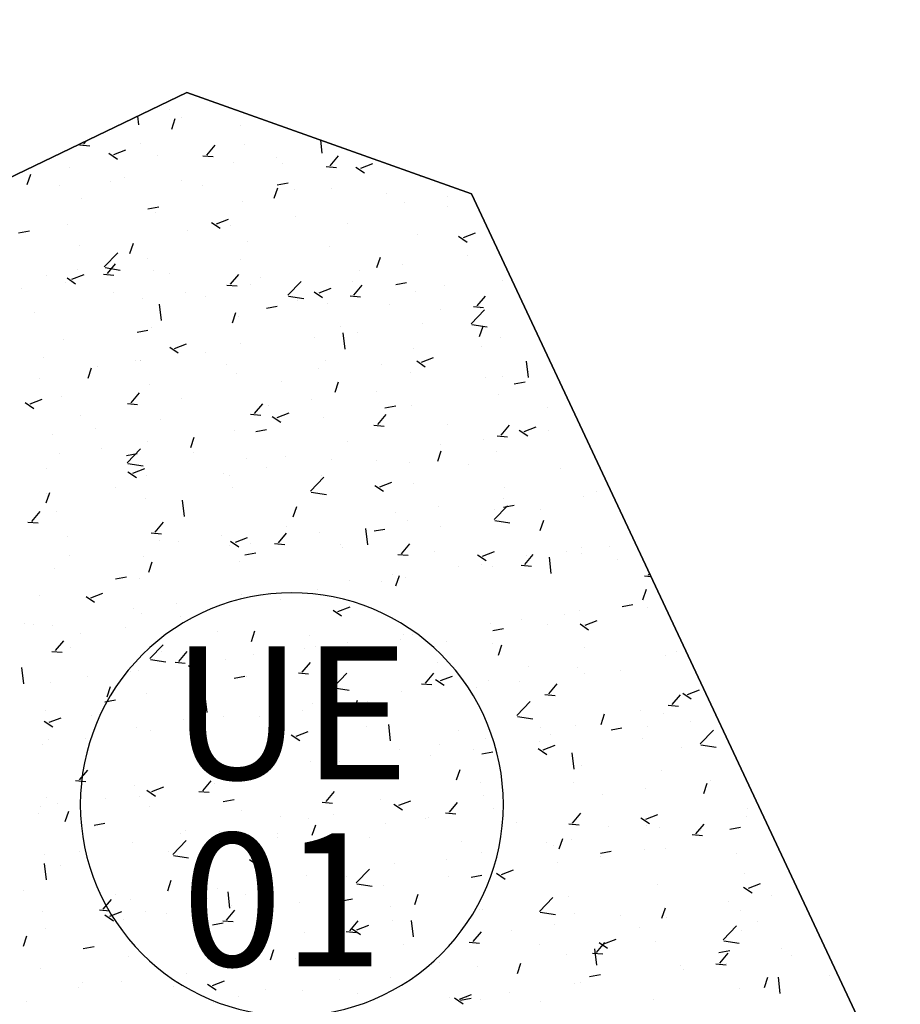
# Model space of a CAD drawing. Extents: x 588937 to 589801, y 4795689 to 4796467.
# Drawn here: x 589331 to 589340, y 4795769 to 4795778 of the extents above; entities that cross this region are included whole.
import ezdxf

# ---------------------------------------------------------------- set-up
doc = ezdxf.new("R2010")
doc.units = 0
doc.header["$LTSCALE"] = 1.5
doc.header["$MEASUREMENT"] = 0
doc.layers.get('0').update_dxf_attribs({"linetype": 'CONTINUOUS'})
for name, color, linetype in [('--AISLADA', 22, 'CONTINUOUS'), ('--INTE', 151, 'CONTINUOUS'), ('--LIMP', 7, 'CONTINUOUS'), ('--UE-MAR', 7, 'CONTINUOUS'), ('--UE-TEX', 7, 'CONTINUOUS'), ('-0-MANZANA', 7, 'CONTINUOUS')]:
    doc.layers.add(name, color=color, linetype=linetype)
doc.styles.add('HELVS', font='HELVS.shx')

# ---------------------------------------------------------------- blocks, each defined once
blk = doc.blocks.new('*X24')
at = {"color": 0}
for p, q in [((589332.8772, 4796277.5895), (589332.8772, 4796277.5895)), ((589332.5896, 4796277.4477), (589332.5802, 4796277.5283)), ((589332.8961, 4796277.4074), (589332.9286, 4796277.5041)), ((589332.9862, 4796277.5135), (589332.9862, 4796277.5135)), ((589333.5393, 4796277.4358), (589333.5393, 4796277.4358)), ((589332.0391, 4796277.2591), (589332.1347, 4796277.2507)), ((589332.0752, 4796277.2655), (589332.1028, 4796277.2984)), ((589332.6062, 4796277.2757), (589332.6062, 4796277.2757)), ((589333.2228, 4796277.1651), (589333.2999, 4796277.257)), ((589333.5745, 4796277.2626), (589333.5745, 4796277.2626)), ((589334.2972, 4796277.1829), (589334.2831, 4796277.3039)), ((589332.3113, 4796277.1814), (589332.3909, 4796277.1277)), ((589332.3571, 4796277.1699), (589332.4691, 4796277.2129)), ((589334.4733, 4796277.224), (589334.4733, 4796277.224)), ((589332.7663, 4796277.1601), (589332.7663, 4796277.1601)), ((589333.1867, 4796277.1587), (589333.2824, 4796277.1503)), ((589333.4668, 4796277.0915), (589333.4668, 4796277.0915)), ((589333.8673, 4796277.1442), (589333.8673, 4796277.1442)), ((589333.9227, 4796277.0845), (589333.9227, 4796277.0845)), ((589334.3704, 4796277.0647), (589334.4475, 4796277.1566)), ((589334.6565, 4796277.0418), (589334.7685, 4796277.0848)), ((589331.5518, 4796276.8914), (589331.5842, 4796276.988)), ((589331.9448, 4796277.0475), (589331.9448, 4796277.0475)), ((589334.3343, 4796277.0583), (589334.43, 4796277.0499)), ((589334.6107, 4796277.0532), (589334.6903, 4796276.9996)), ((589332.3305, 4796276.9151), (589332.3305, 4796276.9151)), ((589332.4563, 4796276.9585), (589332.4563, 4796276.9585)), ((589332.9896, 4796276.9244), (589332.9896, 4796276.9244)), ((589333.8785, 4796276.8865), (589333.9788, 4796276.905)), ((589335.2076, 4796276.9626), (589335.2076, 4796276.9626)), ((589331.8503, 4796276.8787), (589331.8503, 4796276.8787)), ((589333.1846, 4796276.879), (589333.1846, 4796276.879)), ((589333.8512, 4796276.7632), (589333.8836, 4796276.8599)), ((589334.0387, 4796276.8429), (589334.0387, 4796276.8429)), ((589334.3861, 4796276.8499), (589334.3861, 4796276.8499)), ((589334.8928, 4796276.8068), (589334.8928, 4796276.8068)), ((589332.0565, 4796276.7642), (589332.0565, 4796276.7642)), ((589333.555, 4796276.7299), (589333.555, 4796276.7299)), ((589335.0629, 4796276.726), (589335.0629, 4796276.726)), ((589335.4634, 4796276.7787), (589335.4634, 4796276.7787)), ((589332.675, 4796276.6645), (589332.7753, 4796276.683)), ((589332.7469, 4796276.6275), (589332.7469, 4796276.6275)), ((589335.4669, 4796276.6848), (589335.4669, 4796276.6848)), ((589333.2664, 4796276.5372), (589333.346, 4796276.4835)), ((589333.3122, 4796276.5257), (589333.4242, 4796276.5687)), ((589334.0524, 4796276.5929), (589334.0524, 4796276.5929)), ((589334.5338, 4796276.5246), (589334.5338, 4796276.5246)), ((589331.4715, 4796276.4425), (589331.5718, 4796276.461)), ((589331.9254, 4796276.5148), (589331.9254, 4796276.5148)), ((589333.0459, 4796276.4604), (589333.0459, 4796276.4604)), ((589333.4464, 4796276.5132), (589333.4464, 4796276.5132)), ((589335.6116, 4796276.3976), (589335.7236, 4796276.4406)), ((589332.5068, 4796276.2472), (589332.5393, 4796276.3439)), ((589333.6007, 4796276.3644), (589333.6007, 4796276.3644)), ((589335.1881, 4796276.4299), (589335.1881, 4796276.4299)), ((589335.5658, 4796276.4091), (589335.6454, 4796276.3554)), ((589332.0354, 4796276.3274), (589332.0354, 4796276.3274)), ((589332.2688, 4796276.1244), (589332.3934, 4796276.2543)), ((589334.3666, 4796276.3173), (589334.3666, 4796276.3173)), ((589332.6676, 4796276.2043), (589332.6676, 4796276.2043)), ((589333.5356, 4796276.1973), (589333.5356, 4796276.1973)), ((589334.8062, 4796276.119), (589334.8387, 4796276.2157)), ((589335.6485, 4796276.2274), (589335.6485, 4796276.2274)), ((589332.0189, 4796276.0975), (589332.0189, 4796276.0975)), ((589332.2752, 4796276.1168), (589332.4175, 4796276.0947)), ((589332.2972, 4796276.062), (589332.3743, 4796276.1539)), ((589332.7274, 4796276.0949), (589332.7274, 4796276.0949)), ((589334.642, 4796276.0949), (589334.642, 4796276.0949)), ((589335.0425, 4796276.1477), (589335.0425, 4796276.1477)), ((589331.7345, 4796276.0441), (589331.7345, 4796276.0441)), ((589331.9059, 4796275.9822), (589331.9059, 4796275.9822)), ((589331.922, 4796276.0211), (589332.0016, 4796275.9675)), ((589331.9678, 4796276.0097), (589332.0798, 4796276.0527)), ((589332.2611, 4796276.0556), (589332.3567, 4796276.0472)), ((589332.873, 4796276.0614), (589332.873, 4796276.0614)), ((589333.4448, 4796275.9616), (589333.5219, 4796276.0535)), ((589333.7271, 4796276.0253), (589333.7271, 4796276.0253)), ((589333.9764, 4796275.8596), (589334.101, 4796275.9894)), ((589334.5813, 4796275.9892), (589334.5813, 4796275.9892)), ((589334.9816, 4796275.9609), (589335.0819, 4796275.9794)), ((589335.9768, 4796275.9997), (589335.9768, 4796275.9997)), ((589331.5022, 4796275.9187), (589331.5022, 4796275.9187)), ((589332.3563, 4796275.8826), (589332.3563, 4796275.8826)), ((589333.0255, 4796275.8821), (589333.0255, 4796275.8821)), ((589333.4087, 4796275.9552), (589333.5044, 4796275.9468)), ((589333.6315, 4796275.9619), (589333.6315, 4796275.9619)), ((589334.2214, 4796275.893), (589334.301, 4796275.8393)), ((589334.2672, 4796275.8815), (589334.3792, 4796275.9245)), ((589334.5924, 4796275.8612), (589334.6695, 4796275.9531)), ((589335.1687, 4796275.8973), (589335.1687, 4796275.8973)), ((589335.4354, 4796275.9531), (589335.4354, 4796275.9531)), ((589332.625, 4796275.8294), (589332.625, 4796275.8294)), ((589333.2104, 4796275.8465), (589333.2104, 4796275.8465)), ((589333.9828, 4796275.852), (589334.1251, 4796275.8299)), ((589334.0645, 4796275.8104), (589334.0645, 4796275.8104)), ((589334.5563, 4796275.8548), (589334.652, 4796275.8464)), ((589335.74, 4796275.7608), (589335.8171, 4796275.8527)), ((589332.8017, 4796275.6243), (589332.784, 4796275.7762)), ((589333.4619, 4796275.603), (589333.4943, 4796275.6997)), ((589333.7781, 4796275.7389), (589333.8784, 4796275.7574)), ((589334.3472, 4796275.7846), (589334.3472, 4796275.7846)), ((589334.9186, 4796275.7743), (589334.9186, 4796275.7743)), ((589335.4008, 4796275.7301), (589335.4008, 4796275.7301)), ((589335.684, 4796275.5947), (589335.8086, 4796275.7246)), ((589335.704, 4796275.7544), (589335.7996, 4796275.746)), ((589335.7727, 4796275.7382), (589335.7727, 4796275.7382)), ((589331.6145, 4796275.6963), (589331.6145, 4796275.6963)), ((589333.5161, 4796275.6647), (589333.5161, 4796275.6647)), ((589332.5746, 4796275.5169), (589332.6749, 4796275.5354)), ((589332.708, 4796275.5622), (589332.708, 4796275.5622)), ((589334.4677, 4796275.5699), (589334.4677, 4796275.5699)), ((589334.6216, 4796275.5166), (589334.6216, 4796275.5166)), ((589335.2276, 4796275.5964), (589335.2276, 4796275.5964)), ((589335.6904, 4796275.5871), (589335.8327, 4796275.5651)), ((589335.7613, 4796275.4748), (589335.7937, 4796275.5715)), ((589331.8865, 4796275.4496), (589331.8865, 4796275.4496)), ((589334.2211, 4796275.4639), (589334.2211, 4796275.4639)), ((589334.5093, 4796275.3594), (589334.4916, 4796275.5114)), ((589335.9574, 4796275.4671), (589335.9574, 4796275.4671)), ((589332.8771, 4796275.377), (589332.9567, 4796275.3233)), ((589332.9229, 4796275.3655), (589333.0349, 4796275.4085)), ((589333.2106, 4796275.3308), (589333.2106, 4796275.3308)), ((589333.5346, 4796275.4098), (589333.5346, 4796275.4098)), ((589335.1492, 4796275.3647), (589335.1492, 4796275.3647)), ((589335.7842, 4796275.3788), (589335.7842, 4796275.3788)), ((589331.7006, 4796275.2842), (589331.7006, 4796275.2842)), ((589332.5547, 4796275.2481), (589332.5547, 4796275.2481)), ((589332.6015, 4796275.2496), (589332.6015, 4796275.2496)), ((589332.6046, 4796275.2511), (589332.6046, 4796275.2511)), ((589334.3277, 4796275.252), (589334.3277, 4796275.252)), ((589335.1765, 4796275.2488), (589335.2561, 4796275.1951)), ((589335.2223, 4796275.2373), (589335.3343, 4796275.2803)), ((589336.2169, 4796275.0946), (589336.1992, 4796275.2466)), ((589332.1175, 4796275.0869), (589332.15, 4796275.1836)), ((589332.2041, 4796275.1983), (589332.2041, 4796275.1983)), ((589333.4088, 4796275.212), (589333.4088, 4796275.212)), ((589334.2629, 4796275.1759), (589334.2629, 4796275.1759)), ((589334.8511, 4796275.2186), (589334.8511, 4796275.2186)), ((589336.2177, 4796275.1511), (589336.2177, 4796275.1511)), ((589331.6684, 4796275.0894), (589331.6684, 4796275.0894)), ((589333.4967, 4796275.132), (589333.4967, 4796275.132)), ((589333.918, 4796275.0585), (589333.918, 4796275.0585)), ((589334.4169, 4796274.9588), (589334.4494, 4796275.0555)), ((589335.1171, 4796275.1398), (589335.1171, 4796275.1398)), ((589335.8171, 4796275.0983), (589335.8171, 4796275.0983)), ((589335.9712, 4796275.1038), (589335.9712, 4796275.1038)), ((589332.6885, 4796275.0296), (589332.6885, 4796275.0296)), ((589334.8067, 4796274.9653), (589334.8067, 4796274.9653)), ((589336.0847, 4796275.0353), (589336.185, 4796275.0538)), ((589331.5785, 4796274.8494), (589331.6905, 4796274.8924)), ((589331.867, 4796274.917), (589331.867, 4796274.917)), ((589332.5192, 4796274.8585), (589332.5963, 4796274.9504)), ((589332.9849, 4796274.8983), (589332.9849, 4796274.8983)), ((589334.2007, 4796274.8855), (589334.2007, 4796274.8855)), ((589335.9379, 4796274.9345), (589335.9379, 4796274.9345)), ((589331.5327, 4796274.8609), (589331.6123, 4796274.8072)), ((589332.4831, 4796274.8521), (589332.5787, 4796274.8437)), ((589333.6668, 4796274.7581), (589333.7439, 4796274.85)), ((589333.8002, 4796274.8328), (589333.8002, 4796274.8328)), ((589334.8812, 4796274.8133), (589334.9815, 4796274.8318)), ((589335.1297, 4796274.832), (589335.1297, 4796274.832)), ((589336.3953, 4796274.8189), (589336.3953, 4796274.8189)), ((589332.0518, 4796274.7381), (589332.0518, 4796274.7381)), ((589332.7897, 4796274.6998), (589332.7897, 4796274.6998)), ((589333.6307, 4796274.7517), (589333.7264, 4796274.7433)), ((589333.8321, 4796274.7328), (589333.9117, 4796274.6791)), ((589333.8779, 4796274.7213), (589333.9899, 4796274.7643)), ((589334.3082, 4796274.7194), (589334.3082, 4796274.7194)), ((589334.8144, 4796274.6577), (589334.8915, 4796274.7496)), ((589332.1837, 4796274.62), (589332.1837, 4796274.62)), ((589333.4772, 4796274.5994), (589333.4772, 4796274.5994)), ((589333.6777, 4796274.5913), (589333.778, 4796274.6098)), ((589334.7783, 4796274.6513), (589334.874, 4796274.6429)), ((589335.4622, 4796274.6587), (589335.4622, 4796274.6587)), ((589335.962, 4796274.5573), (589336.0392, 4796274.6492)), ((589336.1315, 4796274.6046), (589336.2111, 4796274.5509)), ((589336.1773, 4796274.5931), (589336.2893, 4796274.6361)), ((589336.4027, 4796274.5998), (589336.4027, 4796274.5998)), ((589331.7832, 4796274.5673), (589331.7832, 4796274.5673)), ((589333.0726, 4796274.4427), (589333.105, 4796274.5394)), ((589335.7968, 4796274.52), (589335.7968, 4796274.52)), ((589335.926, 4796274.5509), (589336.0216, 4796274.5425)), ((589336.7495, 4796274.5218), (589336.7495, 4796274.5218)), ((589332.2431, 4796274.4305), (589332.2431, 4796274.4305)), ((589332.4809, 4796274.301), (589332.6056, 4796274.4308)), ((589332.6691, 4796274.497), (589332.6691, 4796274.497)), ((589334.5291, 4796274.4985), (589334.5291, 4796274.4985)), ((589335.3962, 4796274.4673), (589335.3962, 4796274.4673)), ((589331.8476, 4796274.3843), (589331.8476, 4796274.3843)), ((589332.4742, 4796274.3693), (589332.5745, 4796274.3878)), ((589333.0972, 4796274.3944), (589333.0972, 4796274.3944)), ((589333.596, 4796274.3384), (589333.596, 4796274.3384)), ((589333.9514, 4796274.3583), (589333.9514, 4796274.3583)), ((589334.3858, 4796274.3343), (589334.3858, 4796274.3343)), ((589334.8055, 4796274.3223), (589334.8055, 4796274.3223)), ((589335.372, 4796274.3146), (589335.4044, 4796274.4113)), ((589335.9185, 4796274.4018), (589335.9185, 4796274.4018)), ((589331.7264, 4796274.2517), (589331.7264, 4796274.2517)), ((589332.4873, 4796274.2934), (589332.6296, 4796274.2713)), ((589332.5335, 4796274.2052), (589332.6456, 4796274.2482)), ((589333.7798, 4796274.2545), (589333.7798, 4796274.2545)), ((589335.1103, 4796274.2994), (589335.1103, 4796274.2994)), ((589335.6596, 4796274.2862), (589335.6596, 4796274.2862)), ((589336.5137, 4796274.2501), (589336.5137, 4796274.2501)), ((589332.4878, 4796274.2167), (589332.5674, 4796274.163)), ((589332.5805, 4796274.2156), (589332.5805, 4796274.2156)), ((589332.6629, 4796274.1782), (589332.6629, 4796274.1782)), ((589333.3792, 4796274.2017), (589333.3792, 4796274.2017)), ((589333.4346, 4796274.1795), (589333.4346, 4796274.1795)), ((589334.1885, 4796274.0361), (589334.3131, 4796274.166)), ((589334.2887, 4796274.1434), (589334.2887, 4796274.1434)), ((589334.2888, 4796274.1867), (589334.2888, 4796274.1867)), ((589332.3688, 4796274.0687), (589332.3688, 4796274.0687)), ((589333.4578, 4796274.0668), (589333.4578, 4796274.0668)), ((589334.7872, 4796274.0886), (589334.8668, 4796274.0349)), ((589334.833, 4796274.0771), (589334.945, 4796274.1201)), ((589335.1428, 4796274.1073), (589335.1428, 4796274.1073)), ((589335.997, 4796274.0712), (589335.997, 4796274.0712)), ((589331.7282, 4796273.9267), (589331.7607, 4796274.0234)), ((589331.7298, 4796274.018), (589331.7298, 4796274.018)), ((589331.7628, 4796273.9889), (589331.7628, 4796273.9889)), ((589332.6496, 4796273.9644), (589332.6496, 4796273.9644)), ((589334.1949, 4796274.0285), (589334.3372, 4796274.0065)), ((589335.9818, 4796273.9687), (589335.9818, 4796273.9687)), ((589336.73, 4796273.9892), (589336.73, 4796273.9892)), ((589336.8511, 4796274.0352), (589336.8511, 4796274.0352)), ((589333.0138, 4796273.8008), (589332.9962, 4796273.9528)), ((589334.0276, 4796273.7985), (589334.0601, 4796273.8952)), ((589335.3759, 4796273.889), (589335.3759, 4796273.889)), ((589335.8961, 4796273.7713), (589336.0207, 4796273.9012)), ((589335.899, 4796273.8692), (589335.899, 4796273.8692)), ((589335.9843, 4796273.8877), (589336.0846, 4796273.9062)), ((589336.3292, 4796273.8642), (589336.3292, 4796273.8642)), ((589331.5936, 4796273.7554), (589331.6707, 4796273.8473)), ((589331.8281, 4796273.8517), (589331.8281, 4796273.8517)), ((589334.9753, 4796273.8362), (589334.9753, 4796273.8362)), ((589331.5575, 4796273.749), (589331.6531, 4796273.7406)), ((589332.7412, 4796273.655), (589332.8183, 4796273.7469)), ((589333.9648, 4796273.7032), (589333.9648, 4796273.7032)), ((589334.7214, 4796273.536), (589334.7038, 4796273.688)), ((589334.7808, 4796273.6657), (589334.8811, 4796273.6842)), ((589335.0908, 4796273.7668), (589335.0908, 4796273.7668)), ((589335.3961, 4796273.704), (589335.3961, 4796273.704)), ((589335.9025, 4796273.7637), (589336.0448, 4796273.7416)), ((589336.327, 4796273.6704), (589336.3595, 4796273.7671)), ((589331.9248, 4796273.6172), (589331.9248, 4796273.6172)), ((589332.7051, 4796273.6486), (589332.8007, 4796273.6402)), ((589333.3589, 4796273.6234), (589333.3589, 4796273.6234)), ((589333.4886, 4796273.561), (589333.6006, 4796273.604)), ((589333.8888, 4796273.5546), (589333.9659, 4796273.6465)), ((589334.2693, 4796273.6541), (589334.2693, 4796273.6541)), ((589332.7789, 4796273.5811), (589332.7789, 4796273.5811)), ((589332.9583, 4796273.5707), (589332.9583, 4796273.5707)), ((589333.4383, 4796273.5342), (589333.4383, 4796273.5342)), ((589333.4428, 4796273.5725), (589333.5224, 4796273.5188)), ((589333.633, 4796273.545), (589333.633, 4796273.545)), ((589333.8527, 4796273.5482), (589333.9484, 4796273.5398)), ((589334.463, 4796273.5439), (589334.463, 4796273.5439)), ((589334.4872, 4796273.509), (589334.4872, 4796273.509)), ((589335.0364, 4796273.4542), (589335.1135, 4796273.5461)), ((589336.7126, 4796273.5129), (589336.7126, 4796273.5129)), ((589336.972, 4796273.5234), (589336.972, 4796273.5234)), ((589331.9478, 4796273.4377), (589331.9478, 4796273.4377)), ((589332.6301, 4796273.4317), (589332.6301, 4796273.4317)), ((589333.5773, 4796273.4437), (589333.6776, 4796273.4622)), ((589335.0003, 4796273.4478), (589335.096, 4796273.4394)), ((589335.3413, 4796273.4729), (589335.3413, 4796273.4729)), ((589335.7422, 4796273.4444), (589335.8218, 4796273.3907)), ((589335.788, 4796273.4329), (589335.9, 4796273.4759)), ((589336.184, 4796273.3537), (589336.2612, 4796273.4457)), ((589336.1954, 4796273.4368), (589336.1954, 4796273.4368)), ((589336.429, 4796273.2712), (589336.4113, 4796273.4231)), ((589336.5714, 4796273.4707), (589336.5714, 4796273.4707)), ((589336.7106, 4796273.4565), (589336.7106, 4796273.4565)), ((589331.8086, 4796273.3191), (589331.8086, 4796273.3191)), ((589332.6833, 4796273.2825), (589332.7157, 4796273.3792)), ((589333.5299, 4796273.3837), (589333.5299, 4796273.3837)), ((589335.5609, 4796273.3377), (589335.5609, 4796273.3377)), ((589335.7795, 4796273.3527), (589335.7795, 4796273.3527)), ((589335.8795, 4796273.3366), (589335.8795, 4796273.3366)), ((589336.148, 4796273.3474), (589336.2436, 4796273.339)), ((589337.0495, 4796273.4007), (589337.0495, 4796273.4007)), ((589332.3738, 4796273.2217), (589332.4741, 4796273.2402)), ((589332.5968, 4796273.2235), (589332.5968, 4796273.2235)), ((589334.955, 4796273.2579), (589334.955, 4796273.2579)), ((589334.9827, 4796273.1544), (589335.0151, 4796273.251)), ((589335.0714, 4796273.2341), (589335.0714, 4796273.2341)), ((589337.2956, 4796273.247), (589337.3579, 4796273.2415)), ((589337.3316, 4796273.2533), (589337.3449, 4796273.2692)), ((589334.5544, 4796273.2052), (589334.5544, 4796273.2052)), ((589334.8464, 4796273.1926), (589334.8464, 4796273.1926)), ((589331.6637, 4796273.0634), (589331.6637, 4796273.0634)), ((589332.0985, 4796273.0565), (589332.1781, 4796273.0028)), ((589332.1442, 4796273.045), (589332.2563, 4796273.088)), ((589333.5439, 4796273.0721), (589333.5439, 4796273.0721)), ((589334.2499, 4796273.1215), (589334.2499, 4796273.1215)), ((589337.2821, 4796273.0262), (589337.3145, 4796273.1229)), ((589332.938, 4796272.9924), (589332.938, 4796272.9924)), ((589333.4189, 4796273.0015), (589333.4189, 4796273.0015)), ((589333.9133, 4796273.0324), (589333.9133, 4796273.0324)), ((589334.4436, 4796272.9168), (589334.5557, 4796272.9599)), ((589337.0874, 4796272.9621), (589337.1877, 4796272.9806)), ((589337.157, 4796272.9722), (589337.157, 4796272.9722)), ((589337.3236, 4796272.953), (589337.3236, 4796272.953)), ((589332.5374, 4796272.9396), (589332.5374, 4796272.9396)), ((589332.6107, 4796272.8991), (589332.6107, 4796272.8991)), ((589332.9802, 4796272.8722), (589332.9802, 4796272.8722)), ((589334.3979, 4796272.9283), (589334.4775, 4796272.8746)), ((589336.551, 4796272.8924), (589336.551, 4796272.8924)), ((589336.6911, 4796272.9239), (589336.6911, 4796272.9239)), ((589331.5269, 4796272.8066), (589331.5269, 4796272.8066)), ((589331.6132, 4796272.7996), (589331.6132, 4796272.7996)), ((589331.7892, 4796272.7864), (589331.7892, 4796272.7864)), ((589335.8601, 4796272.8039), (589335.8601, 4796272.8039)), ((589336.1505, 4796272.8397), (589336.1505, 4796272.8397)), ((589336.3905, 4796272.7928), (589336.3905, 4796272.7928)), ((589336.6973, 4796272.8002), (589336.7769, 4796272.7465)), ((589336.7431, 4796272.7887), (589336.8551, 4796272.8317)), ((589332.0471, 4796272.7121), (589332.0471, 4796272.7121)), ((589332.4673, 4796272.7635), (589332.4673, 4796272.7635)), ((589333.3215, 4796272.7275), (589333.3215, 4796272.7275)), ((589333.6383, 4796272.6383), (589333.6708, 4796272.735)), ((589334.1756, 4796272.6914), (589334.1756, 4796272.6914)), ((589335.0519, 4796272.7015), (589335.0519, 4796272.7015)), ((589335.14, 4796272.7066), (589335.14, 4796272.7066)), ((589335.8839, 4796272.7401), (589335.9842, 4796272.7586)), ((589331.8156, 4796272.5519), (589331.8927, 4796272.6438)), ((589331.9506, 4796272.5847), (589331.9506, 4796272.5847)), ((589332.6931, 4796272.4775), (589332.8177, 4796272.6074)), ((589334.2304, 4796272.5889), (589334.2304, 4796272.5889)), ((589334.534, 4796272.6268), (589334.534, 4796272.6268)), ((589335.0297, 4796272.6553), (589335.0297, 4796272.6553)), ((589335.4574, 4796272.6326), (589335.4574, 4796272.6326)), ((589335.8838, 4796272.6192), (589335.8838, 4796272.6192)), ((589335.9377, 4796272.5102), (589335.9702, 4796272.6069)), ((589336.7379, 4796272.5831), (589336.7379, 4796272.5831)), ((589331.7795, 4796272.5455), (589331.8751, 4796272.5371)), ((589332.8047, 4796272.5486), (589332.8047, 4796272.5486)), ((589332.9632, 4796272.4515), (589333.0403, 4796272.5434)), ((589333.6588, 4796272.5125), (589333.6588, 4796272.5125)), ((589334.1335, 4796272.5741), (589334.1335, 4796272.5741)), ((589334.6804, 4796272.5181), (589334.7807, 4796272.5366)), ((589337.4932, 4796272.5039), (589337.4932, 4796272.5039)), ((589337.592, 4796272.547), (589337.592, 4796272.547)), ((589332.6995, 4796272.4699), (589332.8418, 4796272.4479)), ((589332.9271, 4796272.4451), (589333.0227, 4796272.4367)), ((589333.0535, 4796272.4123), (589333.1331, 4796272.3586)), ((589333.0993, 4796272.4008), (589333.2113, 4796272.4438)), ((589333.123, 4796272.4411), (589333.123, 4796272.4411)), ((589333.3994, 4796272.4689), (589333.3994, 4796272.4689)), ((589334.1108, 4796272.351), (589334.1879, 4796272.443)), ((589334.5129, 4796272.4764), (589334.5129, 4796272.4764)), ((589334.5244, 4796272.4725), (589334.5244, 4796272.4725)), ((589335.3671, 4796272.4404), (589335.3671, 4796272.4404)), ((589336.2212, 4796272.4043), (589336.2212, 4796272.4043)), ((589331.5184, 4796272.2423), (589331.5007, 4796272.3942)), ((589332.1165, 4796272.3086), (589332.1165, 4796272.3086)), ((589332.517, 4796272.3613), (589332.517, 4796272.3613)), ((589332.5912, 4796272.3665), (589332.5912, 4796272.3665)), ((589333.4769, 4796272.2961), (589333.5772, 4796272.3146)), ((589333.5913, 4796272.3123), (589333.5913, 4796272.3123)), ((589334.0747, 4796272.3447), (589334.1704, 4796272.3363)), ((589334.4006, 4796272.2127), (589334.5253, 4796272.3426)), ((589335.2584, 4796272.2506), (589335.3355, 4796272.3426)), ((589335.3987, 4796272.2727), (589335.5107, 4796272.3157)), ((589336.6717, 4796272.3913), (589336.6717, 4796272.3913)), ((589336.7361, 4796272.3411), (589336.7361, 4796272.3411)), ((589337.0753, 4796272.3682), (589337.0753, 4796272.3682)), ((589331.7697, 4796272.2538), (589331.7697, 4796272.2538)), ((589332.294, 4796272.1223), (589332.3264, 4796272.2189)), ((589335.2223, 4796272.2443), (589335.318, 4796272.2359)), ((589335.3529, 4796272.2841), (589335.4325, 4796272.2305)), ((589335.8406, 4796272.2713), (589335.8406, 4796272.2713)), ((589336.1301, 4796272.2613), (589336.1301, 4796272.2613)), ((589336.406, 4796272.1502), (589336.4832, 4796272.2422)), ((589332.6582, 4796272.1521), (589332.6582, 4796272.1521)), ((589333.226, 4796271.9774), (589333.2083, 4796272.1294)), ((589334.407, 4796272.2051), (589334.5493, 4796272.183)), ((589335.0325, 4796272.1689), (589335.0325, 4796272.1689)), ((589335.7296, 4796272.2086), (589335.7296, 4796272.2086)), ((589336.37, 4796272.1439), (589336.4656, 4796272.1355)), ((589337.5536, 4796272.0498), (589337.6308, 4796272.1418)), ((589337.6523, 4796272.156), (589337.7319, 4796272.1023)), ((589337.6981, 4796272.1445), (589337.8101, 4796272.1875)), ((589332.2734, 4796272.0741), (589332.3737, 4796272.0926)), ((589334.211, 4796272.0562), (589334.211, 4796272.0562)), ((589334.5934, 4796271.9941), (589334.6258, 4796272.0908)), ((589334.7191, 4796272.0756), (589334.7191, 4796272.0756)), ((589336.1082, 4796271.9479), (589336.2328, 4796272.0778)), ((589337.5176, 4796272.0435), (589337.6132, 4796272.0351)), ((589331.7251, 4796271.992), (589331.7251, 4796271.992)), ((589332.149, 4796271.9502), (589332.149, 4796271.9502)), ((589333.7126, 4796271.9431), (589333.7126, 4796271.9431)), ((589334.1131, 4796271.9958), (589334.1131, 4796271.9958)), ((589336.1146, 4796271.9403), (589336.2569, 4796271.9182)), ((589336.8928, 4796271.866), (589336.9252, 4796271.9627)), ((589337.2576, 4796271.9983), (589337.2576, 4796271.9983)), ((589337.4737, 4796271.9713), (589337.4737, 4796271.9713)), ((589331.7092, 4796271.8962), (589331.7888, 4796271.8425)), ((589331.7549, 4796271.8848), (589331.867, 4796271.9278)), ((589333.0031, 4796271.9142), (589333.0031, 4796271.9142)), ((589333.3799, 4796271.9363), (589333.3799, 4796271.9363)), ((589333.8573, 4796271.8781), (589333.8573, 4796271.8781)), ((589334.9336, 4796271.7126), (589334.9159, 4796271.8645)), ((589336.6522, 4796271.8586), (589336.6522, 4796271.8586)), ((589337.7262, 4796271.8958), (589337.7262, 4796271.8958)), ((589332.5718, 4796271.8338), (589332.5718, 4796271.8338)), ((589332.7021, 4796271.81), (589332.7021, 4796271.81)), ((589334.0086, 4796271.7681), (589334.0882, 4796271.7144)), ((589334.0543, 4796271.7566), (589334.1664, 4796271.7996)), ((589334.7114, 4796271.842), (589334.7114, 4796271.842)), ((589335.5655, 4796271.8059), (589335.5655, 4796271.8059)), ((589336.3245, 4796271.8381), (589336.3245, 4796271.8381)), ((589336.4196, 4796271.7698), (589336.4196, 4796271.7698)), ((589336.987, 4796271.8145), (589337.0873, 4796271.833)), ((589337.3257, 4796271.8431), (589337.3257, 4796271.8431)), ((589337.8158, 4796271.6831), (589337.9404, 4796271.8129)), ((589331.6956, 4796271.6775), (589331.6956, 4796271.6775)), ((589331.7503, 4796271.7212), (589331.7503, 4796271.7212)), ((589332.0961, 4796271.7302), (589332.0961, 4796271.7302)), ((589335.3914, 4796271.678), (589335.3914, 4796271.678)), ((589335.8212, 4796271.7387), (589335.8212, 4796271.7387)), ((589336.3152, 4796271.71), (589336.3152, 4796271.71)), ((589336.3538, 4796271.6285), (589336.4658, 4796271.6715)), ((589337.2737, 4796271.7337), (589337.2737, 4796271.7337)), ((589337.8222, 4796271.6755), (589337.9645, 4796271.6534)), ((589333.249, 4796271.4781), (589333.2815, 4796271.5748)), ((589335.013, 4796271.6363), (589335.013, 4796271.6363)), ((589335.3087, 4796271.5775), (589335.3087, 4796271.5775)), ((589335.7092, 4796271.6303), (589335.7092, 4796271.6303)), ((589335.7835, 4796271.5925), (589335.8838, 4796271.611)), ((589336.308, 4796271.64), (589336.3876, 4796271.5863)), ((589336.6411, 4796271.4478), (589336.6235, 4796271.5997)), ((589337.641, 4796271.647), (589337.641, 4796271.647)), ((589334.1915, 4796271.5236), (589334.1915, 4796271.5236)), ((589334.4583, 4796271.5178), (589334.4583, 4796271.5178)), ((589336.7079, 4796271.4868), (589336.7079, 4796271.4868)), ((589332.0376, 4796271.3483), (589332.1147, 4796271.4403)), ((589333.3605, 4796271.4036), (589333.3605, 4796271.4036)), ((589334.2982, 4796271.4445), (589334.2982, 4796271.4445)), ((589335.5484, 4796271.3499), (589335.5809, 4796271.4466)), ((589337.4542, 4796271.4387), (589337.4542, 4796271.4387)), ((589332.0015, 4796271.342), (589332.0971, 4796271.3336)), ((589332.5523, 4796271.3012), (589332.5523, 4796271.3012)), ((589333.1852, 4796271.2479), (589333.2623, 4796271.3399)), ((589333.2917, 4796271.312), (589333.2917, 4796271.312)), ((589333.5252, 4796271.3576), (589333.5252, 4796271.3576)), ((589333.6922, 4796271.3647), (589333.6922, 4796271.3647)), ((589334.58, 4796271.3705), (589334.6803, 4796271.389)), ((589335.7748, 4796271.3267), (589335.7748, 4796271.3267)), ((589336.6327, 4796271.326), (589336.6327, 4796271.326)), ((589337.8478, 4796271.2218), (589337.8803, 4796271.3185)), ((589337.9113, 4796271.3445), (589337.9113, 4796271.3445)), ((589332.6642, 4796271.252), (589332.7438, 4796271.1984)), ((589332.71, 4796271.2406), (589332.822, 4796271.2836)), ((589333.1491, 4796271.2416), (589333.2447, 4796271.2332)), ((589334.3328, 4796271.1475), (589334.4099, 4796271.2395)), ((589335.8017, 4796271.2061), (589335.8017, 4796271.2061)), ((589336.9048, 4796271.212), (589336.9048, 4796271.212)), ((589337.3053, 4796271.2648), (589337.3053, 4796271.2648)), ((589331.7308, 4796271.1885), (589331.7308, 4796271.1885)), ((589331.8375, 4796271.1327), (589331.8375, 4796271.1327)), ((589332.2812, 4796271.179), (589332.2812, 4796271.179)), ((589332.5921, 4796271.1975), (589332.5921, 4796271.1975)), ((589333.3765, 4796271.1485), (589333.4768, 4796271.167)), ((589334.2967, 4796271.1412), (589334.3924, 4796271.1328)), ((589334.8417, 4796271.1665), (589334.8417, 4796271.1665)), ((589334.9636, 4796271.1239), (589335.0432, 4796271.0702)), ((589335.0094, 4796271.1124), (589335.1214, 4796271.1554)), ((589335.4804, 4796271.0471), (589335.5575, 4796271.1391)), ((589331.659, 4796271.0373), (589331.659, 4796271.0373)), ((589331.6752, 4796271.0992), (589331.6752, 4796271.0992)), ((589331.9047, 4796270.962), (589331.9371, 4796271.0587)), ((589332.6916, 4796271.0966), (589332.6916, 4796271.0966)), ((589333.5457, 4796271.0605), (589333.5457, 4796271.0605)), ((589334.3998, 4796271.0244), (589334.3998, 4796271.0244)), ((589334.9936, 4796271.1036), (589334.9936, 4796271.1036)), ((589335.4443, 4796271.0408), (589335.54, 4796271.0324)), ((589335.8943, 4796271.079), (589335.8943, 4796271.079)), ((589336.628, 4796270.9467), (589336.7052, 4796271.0387)), ((589337.3088, 4796270.9843), (589337.4208, 4796271.0273)), ((589338.252, 4796271.0871), (589338.252, 4796271.0871)), ((589332.173, 4796270.9265), (589332.2733, 4796270.945)), ((589333.9086, 4796271.0063), (589333.9086, 4796271.0063)), ((589334.1721, 4796270.991), (589334.1721, 4796270.991)), ((589334.8878, 4796270.9465), (589334.8878, 4796270.9465)), ((589335.2539, 4796270.9883), (589335.2539, 4796270.9883)), ((589335.2883, 4796270.9992), (589335.2883, 4796270.9992)), ((589336.108, 4796270.9522), (589336.108, 4796270.9522)), ((589336.592, 4796270.9403), (589336.6876, 4796270.932)), ((589337.263, 4796270.9958), (589337.3426, 4796270.9421)), ((589337.7756, 4796270.8463), (589337.8528, 4796270.9383)), ((589338.243, 4796271.0085), (589338.243, 4796271.0085)), ((589332.1748, 4796270.9177), (589332.1748, 4796270.9177)), ((589332.9755, 4796270.8462), (589332.9755, 4796270.8462)), ((589333.0289, 4796270.8816), (589333.0289, 4796270.8816)), ((589333.341, 4796270.871), (589333.341, 4796270.871)), ((589333.883, 4796270.8456), (589333.883, 4796270.8456)), ((589334.2041, 4796270.8339), (589334.2365, 4796270.9306)), ((589336.9621, 4796270.9161), (589336.9621, 4796270.9161)), ((589337.3189, 4796270.9269), (589337.3189, 4796270.9269)), ((589337.4348, 4796270.906), (589337.4348, 4796270.906)), ((589337.7396, 4796270.8399), (589337.8352, 4796270.8316)), ((589337.8163, 4796270.88), (589337.8163, 4796270.88)), ((589338.0901, 4796270.8889), (589338.1904, 4796270.9074)), ((589332.5329, 4796270.7686), (589332.5329, 4796270.7686)), ((589332.9052, 4796270.6541), (589333.0298, 4796270.784)), ((589333.8773, 4796270.8134), (589333.8773, 4796270.8134)), ((589334.7372, 4796270.8095), (589334.7372, 4796270.8095)), ((589335.5913, 4796270.7734), (589335.5913, 4796270.7734)), ((589336.3858, 4796270.7667), (589336.3858, 4796270.7667)), ((589336.5035, 4796270.7057), (589336.5359, 4796270.8024)), ((589336.6133, 4796270.7934), (589336.6133, 4796270.7934)), ((589332.0424, 4796270.686), (589332.0424, 4796270.686)), ((589332.8708, 4796270.6809), (589332.8708, 4796270.6809)), ((589333.2713, 4796270.7337), (589333.2713, 4796270.7337)), ((589335.7823, 4796270.6734), (589335.7823, 4796270.6734)), ((589336.4454, 4796270.7373), (589336.4454, 4796270.7373)), ((589336.8866, 4796270.6669), (589336.9869, 4796270.6854)), ((589337.2995, 4796270.7012), (589337.2995, 4796270.7012)), ((589337.4904, 4796270.7135), (589337.4904, 4796270.7135)), ((589338.1536, 4796270.6651), (589338.1536, 4796270.6651)), ((589331.7114, 4796270.6559), (589331.7114, 4796270.6559)), ((589331.7305, 4796270.4188), (589331.7128, 4796270.5708)), ((589332.9116, 4796270.6465), (589333.0539, 4796270.6245)), ((589333.6193, 4796270.6079), (589333.6989, 4796270.5542)), ((589333.665, 4796270.5964), (589333.7771, 4796270.6394)), ((589334.9741, 4796270.571), (589334.9741, 4796270.571)), ((589335.4527, 4796270.6066), (589335.4527, 4796270.6066)), ((589336.4838, 4796270.581), (589336.4838, 4796270.581)), ((589336.8844, 4796270.6337), (589336.8844, 4796270.6337)), ((589331.8603, 4796270.5479), (589331.8603, 4796270.5479)), ((589334.6128, 4796270.3893), (589334.7374, 4796270.5192)), ((589335.9187, 4796270.4797), (589335.9983, 4796270.426)), ((589335.9644, 4796270.4682), (589336.0765, 4796270.5112)), ((589338.2235, 4796270.4758), (589338.2235, 4796270.4758)), ((589332.8597, 4796270.3178), (589332.8922, 4796270.4145)), ((589334.1526, 4796270.4583), (589334.1526, 4796270.4583)), ((589334.5196, 4796270.4464), (589334.5196, 4796270.4464)), ((589334.6192, 4796270.3817), (589334.7615, 4796270.3596)), ((589335.4734, 4796270.4479), (589335.4734, 4796270.4479)), ((589335.6831, 4796270.4449), (589335.7834, 4796270.4634)), ((589338.2639, 4796270.3401), (589338.3759, 4796270.3831)), ((589331.5191, 4796270.3194), (589331.5191, 4796270.3194)), ((589333.3216, 4796270.3384), (589333.3216, 4796270.3384)), ((589333.4381, 4796270.154), (589333.4204, 4796270.306)), ((589334.4669, 4796270.3154), (589334.4669, 4796270.3154)), ((589334.8674, 4796270.3682), (589334.8674, 4796270.3682)), ((589337.4153, 4796270.3734), (589337.4153, 4796270.3734)), ((589338.2181, 4796270.3516), (589338.2977, 4796270.2979)), ((589332.2596, 4796270.1448), (589332.3367, 4796270.2368)), ((589332.3732, 4796270.2833), (589332.3732, 4796270.2833)), ((589332.5134, 4796270.2359), (589332.5134, 4796270.2359)), ((589333.2274, 4796270.2472), (589333.2274, 4796270.2472)), ((589333.5865, 4796270.2862), (589333.5865, 4796270.2862)), ((589334.0815, 4796270.2111), (589334.0815, 4796270.2111)), ((589334.4796, 4796270.2229), (589334.5799, 4796270.2414)), ((589335.1591, 4796270.1897), (589335.1916, 4796270.2864)), ((589336.3204, 4796270.1245), (589336.445, 4796270.2543)), ((589336.5938, 4796270.2608), (589336.5938, 4796270.2608)), ((589338.0799, 4796270.2154), (589338.0799, 4796270.2154)), ((589338.4805, 4796270.2682), (589338.4805, 4796270.2682)), ((589331.6919, 4796270.1233), (589331.6919, 4796270.1233)), ((589332.2235, 4796270.1385), (589332.3191, 4796270.1301)), ((589332.3207, 4796270.0803), (589332.4327, 4796270.1233)), ((589332.6534, 4796270.1261), (589332.6534, 4796270.1261)), ((589333.4072, 4796270.0444), (589333.4843, 4796270.1364)), ((589333.4564, 4796270.1824), (589333.4564, 4796270.1824)), ((589334.9356, 4796270.175), (589334.9356, 4796270.175)), ((589335.7628, 4796270.1408), (589335.7628, 4796270.1408)), ((589335.7897, 4796270.1389), (589335.7897, 4796270.1389)), ((589336.3268, 4796270.1169), (589336.4691, 4796270.0948)), ((589337.4585, 4796270.0615), (589337.491, 4796270.1582)), ((589338.186, 4796270.1324), (589338.186, 4796270.1324)), ((589332.2749, 4796270.0918), (589332.3545, 4796270.0381)), ((589332.4499, 4796270.0499), (589332.4499, 4796270.0499)), ((589332.8504, 4796270.1026), (589332.8504, 4796270.1026)), ((589333.2761, 4796270.0008), (589333.3764, 4796270.0193)), ((589333.3711, 4796270.0381), (589333.4667, 4796270.0297)), ((589334.5548, 4796269.944), (589334.6319, 4796270.036)), ((589334.9546, 4796270.0384), (589334.9546, 4796270.0384)), ((589335.1457, 4796269.8892), (589335.128, 4796270.0411)), ((589336.6438, 4796270.1028), (589336.6438, 4796270.1028)), ((589337.0695, 4796270.0824), (589337.0695, 4796270.0824)), ((589337.4979, 4796270.0667), (589337.4979, 4796270.0667)), ((589338.3521, 4796270.0307), (589338.3521, 4796270.0307)), ((589331.7203, 4796269.9659), (589331.7203, 4796269.9659)), ((589334.1331, 4796269.9257), (589334.1331, 4796269.9257)), ((589334.5187, 4796269.9376), (589334.6144, 4796269.9293)), ((589334.5743, 4796269.9637), (589334.6539, 4796269.91)), ((589334.6201, 4796269.9522), (589334.7321, 4796269.9952)), ((589335.7024, 4796269.8436), (589335.7795, 4796269.9356)), ((589336.0629, 4796269.9499), (589336.0629, 4796269.9499)), ((589336.4635, 4796270.0026), (589336.4635, 4796270.0026)), ((589337.2529, 4796269.9722), (589337.2529, 4796269.9722)), ((589338.0279, 4796269.8596), (589338.1526, 4796269.9895)), ((589338.204, 4796269.9432), (589338.204, 4796269.9432)), ((589331.5154, 4796269.8018), (589331.5478, 4796269.8985)), ((589335.6663, 4796269.8372), (589335.762, 4796269.8289)), ((589336.85, 4796269.7432), (589336.9272, 4796269.8352)), ((589336.8737, 4796269.8355), (589336.9533, 4796269.7818)), ((589336.9195, 4796269.824), (589337.0315, 4796269.867)), ((589337.3959, 4796269.8408), (589337.3959, 4796269.8408)), ((589338.0343, 4796269.852), (589338.1766, 4796269.83)), ((589332.0726, 4796269.7788), (589332.1729, 4796269.7973)), ((589333.3021, 4796269.8057), (589333.3021, 4796269.8057)), ((589333.8148, 4796269.6736), (589333.8472, 4796269.7703)), ((589335.0525, 4796269.8169), (589335.0525, 4796269.8169)), ((589336.3198, 4796269.8121), (589336.3198, 4796269.8121)), ((589336.8533, 4796269.6243), (589336.8356, 4796269.7763)), ((589337.9897, 4796269.7412), (589338.09, 4796269.7597)), ((589338.5693, 4796269.7811), (589338.5693, 4796269.7811)), ((589332.494, 4796269.7033), (589332.494, 4796269.7033)), ((589334.0459, 4796269.6844), (589334.0459, 4796269.6844)), ((589334.4465, 4796269.7371), (589334.4465, 4796269.7371)), ((589335.3867, 4796269.6519), (589335.3867, 4796269.6519)), ((589336.5744, 4796269.7281), (589336.5744, 4796269.7281)), ((589336.814, 4796269.7368), (589336.9096, 4796269.7285)), ((589337.9976, 4796269.6428), (589338.0748, 4796269.7347)), ((589338.6655, 4796269.7169), (589338.6655, 4796269.7169)), ((589331.6725, 4796269.5907), (589331.6725, 4796269.5907)), ((589335.7434, 4796269.6082), (589335.7434, 4796269.6082)), ((589336.1142, 4796269.5455), (589336.1466, 4796269.6422)), ((589337.6363, 4796269.6209), (589337.6363, 4796269.6209)), ((589337.659, 4796269.5844), (589337.659, 4796269.5844)), ((589337.9616, 4796269.6364), (589338.0572, 4796269.6281)), ((589338.0596, 4796269.6371), (589338.0596, 4796269.6371)), ((589332.0617, 4796269.4657), (589332.0617, 4796269.4657)), ((589332.4295, 4796269.4716), (589332.4295, 4796269.4716)), ((589333.0355, 4796269.5513), (589333.0355, 4796269.5513)), ((589333.2757, 4796269.4361), (589333.3878, 4796269.4791)), ((589334.4536, 4796269.4917), (589334.4536, 4796269.4917)), ((589334.9352, 4796269.5057), (589334.9352, 4796269.5057)), ((589336.7862, 4796269.5192), (589336.8865, 4796269.5377)), ((589338.4136, 4796269.4174), (589338.446, 4796269.514)), ((589338.5609, 4796269.3595), (589338.5432, 4796269.5115)), ((589339.0156, 4796269.5305), (589339.0156, 4796269.5305)), ((589332.0289, 4796269.4188), (589332.0289, 4796269.4188)), ((589332.9158, 4796269.4296), (589332.9158, 4796269.4296)), ((589333.23, 4796269.4476), (589333.3096, 4796269.3939)), ((589333.7699, 4796269.3935), (589333.7699, 4796269.3935)), ((589334.1137, 4796269.3931), (589334.1137, 4796269.3931)), ((589336.6485, 4796269.4514), (589336.6485, 4796269.4514)), ((589336.7032, 4796269.4608), (589336.7032, 4796269.4608)), ((589338.1846, 4796269.4106), (589338.1846, 4796269.4106)), ((589331.5449, 4796269.2869), (589331.5449, 4796269.2869)), ((589333.5205, 4796269.3316), (589333.5205, 4796269.3316)), ((589334.624, 4796269.3574), (589334.624, 4796269.3574)), ((589335.4781, 4796269.3213), (589335.4781, 4796269.3213)), ((589335.5294, 4796269.3195), (589335.609, 4796269.2658)), ((589335.5751, 4796269.308), (589335.6872, 4796269.351)), ((589335.5827, 4796269.2972), (589335.683, 4796269.3157)), ((589335.642, 4796269.3188), (589335.642, 4796269.3188)), ((589335.7701, 4796269.3006), (589335.7701, 4796269.3006)), ((589336.0426, 4796269.3716), (589336.0426, 4796269.3716)), ((589336.3322, 4796269.2852), (589336.3322, 4796269.2852)), ((589337.3764, 4796269.3081), (589337.3764, 4796269.3081)), ((589333.2827, 4796269.2731), (589333.2827, 4796269.2731))]:
    blk.add_line(p, q, dxfattribs=at)

msp = doc.modelspace()

# ---------------------------------------------------------------- hatches: boundary and pattern name
at = {"layer": '--INTE'}
h = msp.add_hatch(dxfattribs=at)
h.set_pattern_fill('_USER', color=256, scale=0.25, angle=45, style=0, double=1, pattern_type=0)
h.set_pattern_definition([(45, (0, -500), (-0.176776695297, 0.176776695297), []), (135, (0, -500), (-0.176776695297, -0.176776695297), [])])
edge = h.paths.add_edge_path()
edge.add_line((589236.9694, 4795737.6023), (589241.1357, 4795748.5354))
edge.add_line((589241.1357, 4795748.5354), (589245.709, 4795760.651))
edge.add_line((589245.709, 4795760.651), (589248.857, 4795767.4574))
edge.add_line((589248.857, 4795767.4574), (589253.5934, 4795772.4751))
edge.add_line((589253.5934, 4795772.4751), (589251.9289, 4795774.3404))
edge.add_line((589251.9289, 4795774.3404), (589255.5568, 4795780.4086))
edge.add_line((589255.5568, 4795780.4086), (589269.451, 4795798.6119))
edge.add_line((589269.451, 4795798.6119), (589277.313, 4795789.0628))
edge.add_line((589277.313, 4795789.0628), (589283.7357, 4795793.7923))
edge.add_line((589283.7357, 4795793.7923), (589280.8279, 4795798.9267))
edge.add_line((589280.8279, 4795798.9267), (589283.1549, 4795799.8842))
edge.add_line((589283.1549, 4795799.8842), (589279.3218, 4795811.7859))
edge.add_line((589279.3218, 4795811.7859), (589289.235, 4795824.9767))
edge.add_line((589289.235, 4795824.9767), (589291.3323, 4795822.3006))
edge.add_line((589291.3323, 4795822.3006), (589293.8923, 4795819.0343))
edge.add_line((589293.8923, 4795819.0343), (589296.3543, 4795815.8922))
edge.add_line((589296.3543, 4795815.8922), (589297.8181, 4795816.4629))
edge.add_line((589297.8181, 4795816.4629), (589316.5927, 4795823.7826))
edge.add_line((589316.5927, 4795823.7826), (589320.5237, 4795815.0791))
edge.add_line((589320.5237, 4795815.0791), (589324.5394, 4795806.9912))
edge.add_line((589324.5394, 4795806.9912), (589330.0101, 4795796.8413))
edge.add_line((589330.0101, 4795796.8413), (589334.9793, 4795787.7283))
edge.add_arc((589332.2986, 4795786.2658), 3.0538, -62.62224, 28.61578, ccw=False)
edge.add_line((589333.7029, 4795783.554), (589330.3642, 4795781.8247))
edge.add_line((589330.3642, 4795781.8247), (589319.089, 4795777.4497))
edge.add_line((589319.089, 4795777.4497), (589313.5929, 4795775.596))
edge.add_line((589313.5929, 4795775.596), (589307.6533, 4795773.4957))
edge.add_line((589307.6533, 4795773.4957), (589300.8541, 4795770.5748))
edge.add_line((589300.8541, 4795770.5748), (589296.3758, 4795767.7967))
edge.add_line((589296.3758, 4795767.7967), (589288.9254, 4795762.8015))
edge.add_line((589288.9254, 4795762.8015), (589283.8098, 4795759.2457))
edge.add_line((589283.8098, 4795759.2457), (589279.2626, 4795755.5178))
edge.add_line((589279.2626, 4795755.5178), (589273.1661, 4795750.5409))
edge.add_line((589273.1661, 4795750.5409), (589268.6966, 4795746.2584))
edge.add_line((589268.6966, 4795746.2584), (589257.7088, 4795735.4825))
edge.add_line((589257.7088, 4795735.4825), (589252.4496, 4795727.6794))
edge.add_line((589252.4496, 4795727.6794), (589251.9354, 4795726.9165))
edge.add_line((589251.9354, 4795726.9165), (589240.5656, 4795734.2027))
edge.add_line((589240.5656, 4795734.2027), (589236.9939, 4795736.4916))
edge.add_line((589236.9939, 4795736.4916), (589236.9694, 4795737.6023))

# ---------------------------------------------------------------- linework, layer by layer
at = {"layer": '--LIMP'}
msp.add_lwpolyline([(589335.6871, 4795776.8043), (589333.0359, 4795777.7476), (589327.1939, 4795774.9353), (589333.8042, 4795762.8536), (589340.3321, 4795766.8994)], close=True, dxfattribs=at)
at = {"layer": '--UE-MAR'}
msp.add_lwpolyline([(589334.0142, 4795769.1527), (589334.0142, 4795769.1527, 0.414213), (589335.9829, 4795771.1214, 0.414214), (589334.0142, 4795773.0902, 0.414214), (589332.0454, 4795771.1214, 0.414213), (589334.0142, 4795769.1527)], format="xyb", close=True, dxfattribs=at)
at = {"layer": '-0-MANZANA'}
msp.add_lwpolyline([(589288.5351, 4795756.0428), (589293.5812, 4795759.5233), (589297.8362, 4795761.809), (589301.3915, 4795763.2331), (589304.9244, 4795764.6863), (589305.0616, 4795764.3752), (589312.7788, 4795767.6925), (589317.8303, 4795769.9672), (589327.1939, 4795774.9353), (589333.0359, 4795777.7476), (589335.6871, 4795776.8043), (589340.3321, 4795766.8994)], dxfattribs=at)

# ---------------------------------------------------------------- block references
at = {"layer": '--AISLADA'}
msp.add_blockref('*X24', (0, -500), dxfattribs=at)

# ---------------------------------------------------------------- texts
at = {"layer": '--UE-TEX', "linetype": 'Continuous', "style": 'HELVS'}
for s, p in [('UE', (589332.8943, 4795771.3543)), ('01', (589332.991, 4795769.6148))]:
    msp.add_text(s, height=1.2375, dxfattribs=at).set_placement(p)

doc.saveas('drawing.dxf')
